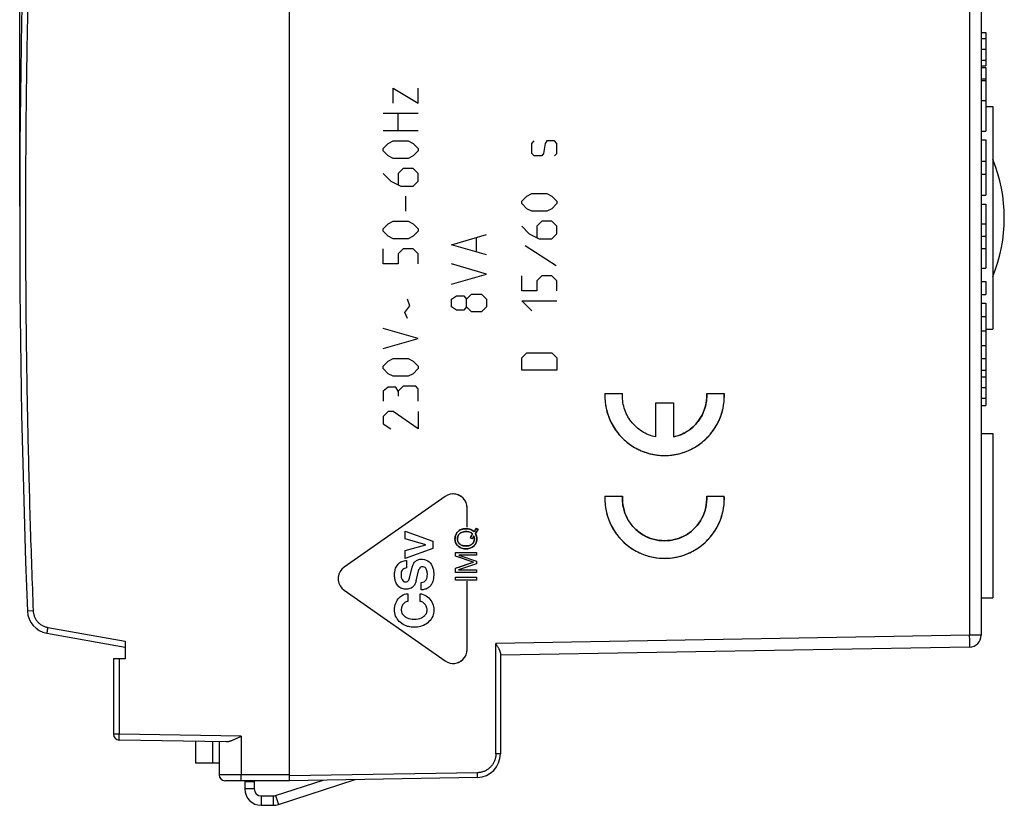
# Model space of a CAD drawing. Extents: x -72.1 to 24, y -25.1 to 46.8.
# Drawn here: x -72.1 to -30.1, y -25.1 to 8.5 of the extents above; entities that cross this region are included whole.
import ezdxf

# ---------------------------------------------------------------- set-up
doc = ezdxf.new("R2010")
doc.units = 0
doc.header["$LTSCALE"] = 16.335
doc.layers.get('0').update_dxf_attribs({"linetype": 'CONTINUOUS'})
doc.styles.get("Standard").update_dxf_attribs({"font": 'txt', "width": 0.8})
doc.dimstyles.new('DIMSTYLE_1', dxfattribs={"dimtxt": 3, "dimasz": 3, "dimexe": 0.18, "dimexo": 0.0625, "dimgap": 0.09, "dimtad": 1, "dimtxsty": 'STANDARD', "dimcen": 0.09, "dimazin": 3, "dimtfac": 1, "dimtofl": 0, "dimtmove": 0, "dimatfit": 3, "dimtolj": 1})

# ---------------------------------------------------------------- blocks, each defined once
blk = doc.blocks.new('*D1')
at = {"color": 7, "linetype": 'CONTINUOUS'}
for p, q in [((-72.107, 0.5), (-72.107, 44.55)), ((-30.607, 16.7), (-30.607, 44.55)), ((-72.107, 43.05), (-51.357, 43.05)), ((-30.607, 43.05), (-51.357, 43.05))]:
    blk.add_line(p, q, dxfattribs=at)
for points in [[(-69.107, 44), (-72.107, 43.05), (-69.107, 42.1)], [(-33.607, 42.1), (-30.607, 43.05), (-33.607, 44)]]:
    blk.add_solid(points, dxfattribs=at)
at = {"color": 7, "linetype": 'CONTINUOUS', "width": 0.660714}
blk.add_text('41,5', height=3, dxfattribs=at).set_placement((-54.058, 43.8))

msp = doc.modelspace()

# ---------------------------------------------------------------- linework, layer by layer
at = {"color": 7, "linetype": 'CONTINUOUS'}
for p, q in [((-60.607, -24), (-60.607, 24)), ((-31.107, 17.801), (-31.107, -17.801)), ((-31.107, 7.905), (-30.907, 7.905)), ((-31.107, 7.651), (-30.907, 7.651)), ((-30.907, 7.905), (-30.907, 6.481)), ((-31.107, 7.192), (-30.907, 7.192)), ((-31.107, 6.733), (-30.907, 6.733)), ((-31.107, 6.481), (-30.907, 6.481)), ((-31.107, 6.407), (-30.907, 6.407)), ((-30.907, 6.407), (-30.907, 3.695)), ((-31.107, 5.936), (-30.907, 5.936)), ((-31.107, 5.865), (-30.907, 5.865)), ((-31.107, 5.007), (-30.907, 5.007)), ((-30.907, 4.75), (-30.607, 4.75)), ((-30.607, 4.75), (-30.607, -4.75)), ((-31.107, 3.695), (-30.907, 3.695)), ((-31.107, 3.322), (-30.907, 3.322)), ((-30.907, 3.322), (-30.907, 0.964)), ((-31.107, 2.423), (-30.907, 2.423)), ((-31.107, 1.863), (-30.907, 1.863)), ((-31.107, 0.964), (-30.907, 0.964)), ((-31.107, 0.59), (-30.907, 0.59)), ((-30.907, 0.59), (-30.907, -2.149)), ((-31.107, -0.256), (-30.907, -0.256)), ((-31.107, -0.779), (-30.907, -0.779)), ((-31.107, -1.302), (-30.907, -1.302)), ((-31.107, -2.149), (-30.907, -2.149)), ((-31.107, -2.709), (-30.907, -2.709)), ((-30.907, -2.709), (-30.907, -3.269)), ((-31.107, -3.269), (-30.907, -3.269)), ((-31.107, -3.642), (-30.907, -3.642)), ((-30.907, -3.642), (-30.907, -8)), ((-31.107, -4.202), (-30.907, -4.202)), ((-31.107, -4.821), (-30.907, -4.821)), ((-30.907, -4.75), (-30.607, -4.75)), ((-31.107, -5.44), (-30.907, -5.44)), ((-31.107, -6), (-30.907, -6)), ((-31.107, -6.5), (-30.907, -6.5)), ((-31.107, -6.774), (-30.907, -6.774)), ((-31.107, -7.231), (-30.907, -7.231)), ((-31.107, -7.69), (-30.907, -7.69)), ((-31.107, -8), (-30.907, -8)), ((-31.107, -9.2), (-30.607, -9.2)), ((-30.607, -9.2), (-30.607, -16.2)), ((-31.107, -16.2), (-30.607, -16.2)), ((-70.95, -17.71), (-67.607, -18.3)), ((-67.607, -18.047), (-67.607, -18.8)), ((-31.598, -18.301), (-51.607, -18.65)), ((-67.607, -18.8), (-68.107, -18.8)), ((-68.107, -18.8), (-68.107, -22.017)), ((-51.607, -18.547), (-51.607, -22.86)), ((-63.303, -22.346), (-67.861, -22.267)), ((-64.607, -22.324), (-64.607, -23.25)), ((-63.607, -22.341), (-63.607, -23.75)), ((-63.607, -23.25), (-64.607, -23.25)), ((-52.589, -23.86), (-60.607, -24)), ((-60.607, -24), (-63.357, -24)), ((-62.507, -24), (-62.507, -24.35)), ((-62.107, -24.05), (-62.507, -24.05)), ((-62.107, -24), (-62.107, -24.35)), ((-61.2, -24.635), (-59.167, -23.975)), ((-61.076, -25.016), (-57.799, -23.951)), ((-61.807, -24.65), (-61.293, -24.65)), ((-61.807, -25.05), (-61.293, -25.05))]:
    msp.add_line(p, q, dxfattribs=at)
at = {"color": 9, "linetype": 'CONTINUOUS'}
for p, q in [((-31.598, 17.801), (-31.598, -17.801)), ((-56.179, 4.893), (-56.179, 5.536)), ((-56.179, 5.536), (-55.108, 4.893)), ((-55.108, 4.893), (-55.108, 5.536)), ((-56.607, 4.464), (-55.108, 4.464)), ((-55.965, 3.714), (-55.965, 4.464)), ((-55.108, 3.714), (-56.607, 3.714)), ((-56.607, 2.964), (-56.393, 3.179)), ((-56.607, 2.857), (-56.607, 2.964)), ((-56.393, 3.179), (-56.179, 3.286)), ((-56.179, 3.286), (-55.536, 3.286)), ((-55.536, 3.286), (-55.322, 3.179)), ((-55.322, 3.179), (-55.108, 2.964)), ((-55.108, 2.964), (-55.108, 2.857)), ((-50.271, 3.179), (-50.163, 3.286)), ((-50.271, 2.75), (-50.271, 3.179)), ((-49.699, 3.179), (-49.771, 2.75)), ((-49.628, 3.286), (-49.699, 3.179)), ((-49.306, 3.286), (-49.628, 3.286)), ((-49.199, 3.179), (-49.306, 3.286)), ((-49.199, 2.75), (-49.199, 3.179)), ((-56.393, 2.643), (-56.607, 2.857)), ((-56.179, 2.536), (-56.393, 2.643)), ((-55.536, 2.536), (-56.179, 2.536)), ((-55.322, 2.643), (-55.536, 2.536)), ((-55.108, 2.857), (-55.322, 2.643)), ((-50.163, 2.643), (-50.271, 2.75)), ((-49.842, 2.643), (-50.163, 2.643)), ((-49.771, 2.75), (-49.842, 2.643)), ((-49.306, 2.643), (-49.199, 2.75)), ((-55.75, 2.107), (-55.965, 1.893)), ((-55.322, 2.107), (-55.75, 2.107)), ((-55.108, 1.893), (-55.322, 2.107)), ((-56.607, 1.893), (-56.286, 1.571)), ((-55.965, 1.893), (-55.965, 1.429)), ((-55.108, 1.571), (-55.108, 1.893)), ((-56.286, 1.571), (-55.857, 1.357)), ((-55.857, 1.357), (-55.322, 1.357)), ((-55.322, 1.357), (-55.108, 1.571)), ((-55.643, 0.286), (-55.643, 0.929)), ((-50.699, 0.714), (-50.485, 0.929)), ((-50.485, 0.929), (-50.271, 1.036)), ((-50.271, 1.036), (-49.628, 1.036)), ((-49.628, 1.036), (-49.414, 0.929)), ((-49.414, 0.929), (-49.199, 0.714)), ((-50.699, 0.607), (-50.699, 0.714)), ((-50.485, 0.393), (-50.699, 0.607)), ((-49.199, 0.607), (-49.414, 0.393)), ((-49.199, 0.714), (-49.199, 0.607)), ((-50.271, 0.286), (-50.485, 0.393)), ((-49.628, 0.286), (-50.271, 0.286)), ((-49.414, 0.393), (-49.628, 0.286)), ((-56.607, -0.464), (-56.393, -0.25)), ((-56.393, -0.25), (-56.179, -0.143)), ((-56.179, -0.143), (-55.536, -0.143)), ((-55.536, -0.143), (-55.322, -0.25)), ((-55.322, -0.25), (-55.108, -0.464)), ((-50.699, -0.357), (-50.378, -0.679)), ((-49.842, -0.143), (-50.056, -0.357)), ((-50.056, -0.357), (-50.056, -0.821)), ((-49.414, -0.143), (-49.842, -0.143)), ((-49.199, -0.357), (-49.414, -0.143)), ((-49.199, -0.679), (-49.199, -0.357)), ((-56.607, -0.571), (-56.607, -0.464)), ((-56.393, -0.786), (-56.607, -0.571)), ((-56.179, -0.893), (-56.393, -0.786)), ((-55.322, -0.786), (-55.536, -0.893)), ((-55.108, -0.571), (-55.322, -0.786)), ((-55.108, -0.464), (-55.108, -0.571)), ((-53.699, -1.143), (-52.199, -0.714)), ((-50.378, -0.679), (-49.949, -0.893)), ((-49.414, -0.893), (-49.199, -0.679)), ((-55.536, -0.893), (-56.179, -0.893)), ((-52.199, -1.571), (-53.699, -1.143)), ((-52.627, -1.429), (-52.627, -0.857)), ((-50.556, -1.179), (-49.235, -2.036)), ((-49.949, -0.893), (-49.414, -0.893)), ((-56.607, -1.964), (-56.607, -1.321)), ((-55.75, -1.321), (-55.965, -1.536)), ((-55.965, -1.536), (-55.965, -1.964)), ((-55.322, -1.321), (-55.75, -1.321)), ((-55.108, -1.536), (-55.322, -1.321)), ((-55.108, -1.964), (-55.108, -1.536)), ((-55.965, -1.964), (-56.607, -1.964)), ((-52.199, -2.393), (-53.699, -1.964)), ((-53.699, -2.821), (-52.199, -2.393)), ((-50.699, -3.107), (-50.699, -2.464)), ((-49.842, -2.464), (-50.056, -2.679)), ((-49.414, -2.464), (-49.842, -2.464)), ((-49.199, -2.679), (-49.414, -2.464)), ((-50.056, -2.679), (-50.056, -3.107)), ((-49.199, -3.107), (-49.199, -2.679)), ((-53.699, -3.464), (-53.484, -3.321)), ((-53.484, -3.321), (-53.163, -3.321)), ((-53.163, -3.321), (-53.056, -3.464)), ((-53.056, -3.464), (-52.842, -3.25)), ((-52.842, -3.25), (-52.413, -3.25)), ((-52.413, -3.25), (-52.199, -3.464)), ((-50.056, -3.107), (-50.699, -3.107)), ((-55.679, -4.036), (-55.465, -3.75)), ((-55.465, -3.75), (-55.572, -3.464)), ((-53.699, -3.786), (-53.699, -3.464)), ((-53.056, -3.786), (-53.056, -3.464)), ((-52.199, -3.464), (-52.199, -3.786)), ((-50.699, -3.536), (-49.199, -3.536)), ((-50.271, -3.964), (-50.699, -3.536)), ((-55.572, -4.286), (-55.679, -4.036)), ((-53.484, -3.929), (-53.699, -3.786)), ((-53.163, -3.929), (-53.484, -3.929)), ((-53.056, -3.786), (-53.163, -3.929)), ((-52.842, -4), (-53.056, -3.786)), ((-52.413, -4), (-52.842, -4)), ((-52.199, -3.786), (-52.413, -4)), ((-55.108, -5.143), (-56.607, -4.714)), ((-56.607, -5.571), (-55.108, -5.143)), ((-50.699, -5.964), (-50.485, -5.75)), ((-50.485, -5.75), (-49.414, -5.75)), ((-49.414, -5.75), (-49.199, -5.964)), ((-56.607, -6.321), (-56.393, -6.107)), ((-56.393, -6.107), (-56.179, -6)), ((-56.179, -6), (-55.536, -6)), ((-55.536, -6), (-55.322, -6.107)), ((-55.322, -6.107), (-55.108, -6.321)), ((-50.699, -6.5), (-50.699, -5.964)), ((-49.199, -5.964), (-49.199, -6.5)), ((-56.607, -6.429), (-56.607, -6.321)), ((-56.393, -6.643), (-56.607, -6.429)), ((-56.179, -6.75), (-56.393, -6.643)), ((-55.322, -6.643), (-55.536, -6.75)), ((-55.108, -6.429), (-55.322, -6.643)), ((-55.108, -6.321), (-55.108, -6.429)), ((-49.199, -6.5), (-50.699, -6.5)), ((-55.536, -6.75), (-56.179, -6.75)), ((-56.393, -7.214), (-56.607, -7.393)), ((-56.607, -7.393), (-56.607, -7.821)), ((-56.072, -7.214), (-56.393, -7.214)), ((-55.965, -7.393), (-56.072, -7.214)), ((-55.75, -7.179), (-55.965, -7.393)), ((-55.965, -7.393), (-55.965, -7.607)), ((-55.215, -7.179), (-55.75, -7.179)), ((-55.108, -7.286), (-55.215, -7.179)), ((-55.108, -7.821), (-55.108, -7.286)), ((-47.154, -7.482), (-46.403, -7.482)), ((-42.81, -7.482), (-42.059, -7.482)), ((-44.982, -7.882), (-44.232, -7.882)), ((-44.982, -9.343), (-44.982, -7.882)), ((-44.232, -7.882), (-44.232, -9.343)), ((-56.393, -8.25), (-56.607, -8.464)), ((-56.179, -8.25), (-56.393, -8.25)), ((-55.108, -9), (-56.179, -8.25)), ((-55.108, -8.25), (-55.108, -9)), ((-56.607, -8.464), (-56.607, -8.786)), ((-56.607, -8.786), (-56.286, -9)), ((-53.967, -11.881), (-58.267, -14.895)), ((-53.623, -11.772), (-53.669, -11.775)), ((-53.562, -11.775), (-53.623, -11.772)), ((-53.504, -11.784), (-53.562, -11.775)), ((-53.445, -11.8), (-53.504, -11.784)), ((-53.39, -11.818), (-53.445, -11.8)), ((-53.338, -11.846), (-53.39, -11.818)), ((-53.289, -11.876), (-53.338, -11.846)), ((-53.24, -11.91), (-53.289, -11.876)), ((-53.2, -11.95), (-53.24, -11.91)), ((-53.16, -11.993), (-53.2, -11.95)), ((-53.127, -12.039), (-53.16, -11.993)), ((-53.096, -12.088), (-53.127, -12.039)), ((-53.068, -12.14), (-53.096, -12.088)), ((-53.05, -12.195), (-53.068, -12.14)), ((-47.154, -11.868), (-46.403, -11.868)), ((-42.81, -11.868), (-42.059, -11.868)), ((-53.035, -12.253), (-53.05, -12.195)), ((-53.026, -12.315), (-53.035, -12.253)), ((-53.022, -12.376), (-53.026, -12.315)), ((-53.022, -13.182), (-53.022, -12.372)), ((-55.664, -13.354), (-54.49, -13.78)), ((-55.664, -13.685), (-55.664, -13.354)), ((-52.642, -13.236), (-52.559, -13.272)), ((-54.789, -13.936), (-55.664, -13.685)), ((-54.49, -13.78), (-54.49, -14.105)), ((-52.791, -13.68), (-52.877, -13.651)), ((-55.664, -14.181), (-54.789, -13.936)), ((-54.49, -14.105), (-55.664, -14.528)), ((-55.664, -14.528), (-55.664, -14.181)), ((-53.529, -14.262), (-52.629, -14.262)), ((-53.529, -14.421), (-53.529, -14.262)), ((-53.528, -14.421), (-53.528, -14.262)), ((-52.629, -14.262), (-52.629, -14.376)), ((-55.605, -14.607), (-55.605, -14.926)), ((-52.763, -14.686), (-53.528, -14.421)), ((-53.528, -14.942), (-52.763, -14.686)), ((-52.629, -14.376), (-53.382, -14.376)), ((-53.382, -14.376), (-52.629, -14.639)), ((-52.629, -14.639), (-52.629, -14.746)), ((-55.488, -15.359), (-55.373, -14.893)), ((-55.201, -15.475), (-55.082, -14.997)), ((-53.529, -15.12), (-53.529, -14.942)), ((-53.528, -15.12), (-53.528, -14.942)), ((-52.629, -14.746), (-53.396, -15.006)), ((-53.396, -15.006), (-52.629, -15.006)), ((-52.629, -15.006), (-52.629, -15.12)), ((-52.629, -15.12), (-53.529, -15.12)), ((-53.529, -15.328), (-52.629, -15.328)), ((-53.529, -15.447), (-53.529, -15.328)), ((-52.629, -15.447), (-53.529, -15.447)), ((-53.528, -15.447), (-53.528, -15.328)), ((-53.022, -18.4), (-53.022, -15.496)), ((-52.629, -15.328), (-52.629, -15.447)), ((-58.267, -15.877), (-53.967, -18.891)), ((-54.981, -15.858), (-54.981, -15.542)), ((-55.556, -16.03), (-55.556, -16.361)), ((-55.036, -16.361), (-55.036, -16.03)), ((-71.531, -16.755), (-71.776, -16.765)), ((-70.911, -17.464), (-67.607, -18.047)), ((-31.598, -17.801), (-51.803, -18.154)), ((-31.107, -17.801), (-31.598, -17.801)), ((-53.035, -18.516), (-53.026, -18.457)), ((-53.026, -18.457), (-53.022, -18.396)), ((-51.803, -22.86), (-51.803, -18.154)), ((-67.861, -18.8), (-67.861, -22.017)), ((-53.289, -18.896), (-53.24, -18.862)), ((-53.24, -18.862), (-53.2, -18.822)), ((-53.2, -18.822), (-53.16, -18.779)), ((-53.16, -18.779), (-53.127, -18.733)), ((-53.127, -18.733), (-53.096, -18.684)), ((-53.096, -18.684), (-53.068, -18.629)), ((-53.068, -18.629), (-53.05, -18.574)), ((-53.05, -18.574), (-53.035, -18.516)), ((-53.669, -18.997), (-53.623, -19)), ((-53.623, -19), (-53.562, -18.997)), ((-53.562, -18.997), (-53.504, -18.988)), ((-53.504, -18.988), (-53.445, -18.972)), ((-53.445, -18.972), (-53.39, -18.951)), ((-53.39, -18.951), (-53.338, -18.926)), ((-53.338, -18.926), (-53.289, -18.896)), ((-67.861, -22.017), (-68.107, -22.017)), ((-62.659, -22.108), (-67.861, -22.017)), ((-62.659, -22.108), (-62.659, -23.75)), ((-63.883, -22.336), (-63.883, -23.25)), ((-51.607, -22.86), (-51.803, -22.86)), ((-60.607, -23.75), (-63.607, -23.75)), ((-52.589, -23.66), (-60.607, -23.8)), ((-62.107, -24.35), (-62.507, -24.35)), ((-61.807, -24.65), (-61.807, -25.05)), ((-61.293, -24.65), (-61.293, -25.05)), ((-61.2, -24.635), (-61.076, -25.016))]:
    msp.add_line(p, q, dxfattribs=at)
for points in [[(-53.022, -12.372), (-53.034, -12.256), (-53.068, -12.142), (-53.125, -12.037), (-53.201, -11.945), (-53.294, -11.87), (-53.398, -11.816), (-53.512, -11.782), (-53.631, -11.772), (-53.749, -11.786), (-53.862, -11.822), (-53.967, -11.881)], [(-58.267, -14.895), (-58.363, -14.979), (-58.439, -15.081), (-58.492, -15.197), (-58.519, -15.321), (-58.519, -15.449), (-58.492, -15.574), (-58.44, -15.69), (-58.364, -15.792), (-58.267, -15.877)], [(-53.967, -18.891), (-53.865, -18.949), (-53.751, -18.986), (-53.633, -19), (-53.514, -18.99), (-53.4, -18.957), (-53.296, -18.903), (-53.203, -18.829), (-53.126, -18.737), (-53.069, -18.633), (-53.034, -18.519), (-53.022, -18.4)]]:
    msp.add_lwpolyline(points, dxfattribs=at)
at = {"color": 7, "linetype": 'CONTINUOUS'}
for centre, radius, start, end in [((352.893, 0), 425, 177.73925, 182.26075), ((-36.732, 0), 6.613, 337.8595, 22.1406), ((-70.777, -16.726), 1, 182.2607, 260), ((-31.607, -17.801), 0.5, 271, 360), ((-67.857, -22.017), 0.25, 180, 269), ((-52.607, -22.86), 1, 271, 360), ((-63.357, -23.75), 0.25, 180, 270), ((-61.807, -24.35), 0.7, 180, 270), ((-61.807, -24.35), 0.3, 180, 270), ((-61.293, -24.35), 0.3, 270, 288), ((-61.293, -24.35), 0.7, 270, 288)]:
    msp.add_arc(centre, radius, start, end, dxfattribs=at)
at = {"color": 9, "linetype": 'CONTINUOUS'}
for centre, radius, start, end in [((-44.607, -7.582), 2.55, 177.7525, 2.2475), ((-44.607, -7.582), 1.8, 282.0247, 3.1848), ((-44.607, -11.968), 2.55, 177.7525, 2.2475), ((-44.607, -11.968), 1.8, 176.8153, 3.1847)]:
    msp.add_arc(centre, radius, start, end, dxfattribs=at)
for points, knots in [([(-71.531, 16.755), (-71.579, 15.515), (-71.667, 13.033), (-71.764, 9.31), (-71.83, 5.586), (-71.862, 1.862), (-71.862, -1.862), (-71.83, -5.586), (-71.764, -9.31), (-71.667, -13.033), (-71.579, -15.515), (-71.531, -16.755)], [0, 0, 0, 0, 0.111111, 0.222222, 0.333333, 0.444444, 0.555556, 0.666667, 0.777778, 0.888889, 1, 1, 1, 1]), ([(-47.154, -7.482, 12.165), (-47.162, -7.692, 12.165), (-47.126, -8.116, 12.165), (-46.919, -8.717, 12.161), (-46.57, -9.25, 12.155), (-46.102, -9.68, 12.147), (-45.542, -9.983, 12.137), (-44.925, -10.139, 12.126), (-44.289, -10.139, 12.115), (-43.672, -9.983, 12.104), (-43.112, -9.68, 12.095), (-42.643, -9.25, 12.086), (-42.295, -8.717, 12.08), (-42.099, -8.149, 12.077), (-42.058, -7.763, 12.076), (-42.058, -7.587, 12.076)], [0, 0, 0, 0, 0.077922, 0.155844, 0.233766, 0.311688, 0.38961, 0.467532, 0.545455, 0.623377, 0.701299, 0.779221, 0.857143, 0.935065, 1, 1, 1, 1]), ([(-47.154, -11.868, 12.165), (-47.162, -12.077, 12.165), (-47.126, -12.501, 12.165), (-46.919, -13.102, 12.161), (-46.57, -13.635, 12.155), (-46.102, -14.065, 12.147), (-45.542, -14.368, 12.137), (-44.925, -14.524, 12.126), (-44.289, -14.524, 12.115), (-43.672, -14.368, 12.104), (-43.112, -14.065, 12.095), (-42.643, -13.635, 12.086), (-42.295, -13.102, 12.08), (-42.099, -12.534, 12.077), (-42.058, -12.148, 12.076), (-42.058, -11.973, 12.076)], [0, 0, 0, 0, 0.077922, 0.155844, 0.233766, 0.311688, 0.38961, 0.467532, 0.545455, 0.623377, 0.701299, 0.779221, 0.857143, 0.935065, 1, 1, 1, 1]), ([(-42.81, -11.868, 12.089), (-42.801, -12.029, 12.089), (-42.827, -12.357, 12.09), (-42.997, -12.819, 12.093), (-43.283, -13.22, 12.098), (-43.667, -13.528, 12.104), (-44.119, -13.723, 12.112), (-44.607, -13.79, 12.121), (-45.094, -13.723, 12.129), (-45.547, -13.528, 12.137), (-45.93, -13.22, 12.144), (-46.217, -12.819, 12.149), (-46.37, -12.401, 12.151), (-46.403, -12.123, 12.152), (-46.406, -12.007, 12.152)], [0, 0, 0, 0, 0.085366, 0.170732, 0.256098, 0.341463, 0.426829, 0.512195, 0.597561, 0.682927, 0.768293, 0.853659, 0.939024, 1, 1, 1, 1]), ([(-52.725, -13.39, 12.262), (-52.765, -13.349, 12.263), (-52.862, -13.282, 12.265), (-53.031, -13.248, 12.268), (-53.203, -13.257, 12.271), (-53.366, -13.319, 12.274), (-53.491, -13.444, 12.276), (-53.549, -13.611, 12.277), (-53.544, -13.786, 12.277), (-53.49, -13.912, 12.276), (-53.44, -13.97, 12.275), (-53.426, -13.984, 12.275)], [0, 0, 0, 0, 0.119881, 0.239259, 0.35883, 0.478402, 0.598878, 0.718857, 0.840118, 0.959804, 1, 1, 1, 1]), ([(-53.496, -13.89, 12.26), (-53.529, -13.828, 12.26), (-53.561, -13.676, 12.26), (-53.507, -13.449, 12.26), (-53.355, -13.312, 12.26), (-53.204, -13.262, 12.26), (-53.086, -13.251, 12.26), (-52.976, -13.259, 12.26), (-52.85, -13.291, 12.26), (-52.768, -13.345, 12.26), (-52.725, -13.39, 12.26)], [0, 0, 0, 0, 0.162735, 0.340588, 0.512986, 0.604805, 0.702513, 0.783512, 0.858262, 1, 1, 1, 1]), ([(-53.418, -13.804, 12.275), (-53.427, -13.78, 12.275), (-53.445, -13.713, 12.275), (-53.44, -13.601, 12.275), (-53.379, -13.484, 12.274), (-53.273, -13.406, 12.272), (-53.147, -13.376, 12.27), (-53.019, -13.375, 12.268), (-52.893, -13.401, 12.265), (-52.82, -13.45, 12.264), (-52.791, -13.482, 12.264)], [0, 0, 0, 0, 0.078857, 0.210261, 0.341368, 0.473897, 0.605219, 0.736785, 0.868163, 1, 1, 1, 1]), ([(-52.791, -13.482, 12.26), (-52.824, -13.446, 12.26), (-52.89, -13.405, 12.26), (-52.992, -13.381, 12.26), (-53.083, -13.375, 12.26), (-53.178, -13.382, 12.26), (-53.295, -13.417, 12.26), (-53.388, -13.494, 12.26), (-53.434, -13.598, 12.26), (-53.446, -13.695, 12.26), (-53.428, -13.802, 12.26), (-53.384, -13.868, 12.26), (-53.359, -13.893, 12.26)], [0, 0, 0, 0, 0.133266, 0.208033, 0.291949, 0.387484, 0.47376, 0.628898, 0.706087, 0.785405, 0.900547, 1, 1, 1, 1]), ([(-52.669, -13.465, 12.26), (-52.651, -13.498, 12.26), (-52.622, -13.57, 12.26), (-52.605, -13.723, 12.26), (-52.651, -13.918, 12.26), (-52.835, -14.083, 12.26), (-53.079, -14.129, 12.26), (-53.323, -14.083, 12.26), (-53.453, -13.967, 12.26), (-53.493, -13.896, 12.26), (-53.496, -13.89, 12.26)], [0, 0, 0, 0, 0.079491, 0.161308, 0.322302, 0.48078, 0.653942, 0.828429, 0.987554, 1, 1, 1, 1]), ([(-53.426, -13.984, 12.275), (-53.399, -14.011, 12.274), (-53.321, -14.068, 12.273), (-53.173, -14.115, 12.27), (-52.999, -14.117, 12.267), (-52.831, -14.07, 12.264), (-52.693, -13.959, 12.262), (-52.592, -13.751, 12.26), (-52.615, -13.563, 12.261), (-52.669, -13.465, 12.261)], [0, 0, 0, 0, 0.087649, 0.218441, 0.350362, 0.481152, 0.612522, 0.743431, 1, 1, 1, 1]), ([(-52.739, -13.562, 12.263), (-52.723, -13.601, 12.262), (-52.707, -13.687, 12.262), (-52.732, -13.816, 12.263), (-52.813, -13.92, 12.264), (-52.93, -13.979, 12.266), (-53.057, -13.994, 12.268), (-53.185, -13.987, 12.27), (-53.308, -13.946, 12.273), (-53.384, -13.873, 12.274), (-53.411, -13.819, 12.274), (-53.418, -13.804, 12.275)], [0, 0, 0, 0, 0.11911, 0.238177, 0.357236, 0.476419, 0.595321, 0.714336, 0.833399, 0.952409, 1, 1, 1, 1]), ([(-53.359, -13.893, 12.26), (-53.356, -13.897, 12.26), (-53.322, -13.931, 12.26), (-53.255, -13.967, 12.26), (-53.16, -13.987, 12.26), (-53.079, -13.992, 12.26), (-52.998, -13.987, 12.26), (-52.904, -13.967, 12.26), (-52.805, -13.913, 12.26), (-52.73, -13.807, 12.26), (-52.708, -13.683, 12.26), (-52.723, -13.6, 12.26), (-52.739, -13.562, 12.26)], [0, 0, 0, 0, 0.013887, 0.15023, 0.228617, 0.316977, 0.403006, 0.480128, 0.616735, 0.742762, 0.872711, 1, 1, 1, 1]), ([(-56.117, -15.141, 12.322), (-56.108, -15.108, 12.321), (-56.104, -15.04, 12.321), (-56.078, -14.94, 12.321), (-56.032, -14.848, 12.32), (-55.971, -14.766, 12.319), (-55.895, -14.697, 12.318), (-55.805, -14.647, 12.316), (-55.708, -14.616, 12.314), (-55.639, -14.604, 12.313), (-55.605, -14.607, 12.313)], [0, 0, 0, 0, 0.125014, 0.250027, 0.375029, 0.500031, 0.625029, 0.750022, 0.875011, 1, 1, 1, 1]), ([(-55.373, -14.893, 12.309), (-55.356, -14.844, 12.308), (-55.325, -14.747, 12.308), (-55.225, -14.624, 12.306), (-55.081, -14.559, 12.304), (-54.874, -14.542, 12.3), (-54.616, -14.643, 12.295), (-54.462, -14.928, 12.293), (-54.443, -15.225, 12.292), (-54.465, -15.423, 12.293), (-54.495, -15.511, 12.293)], [0, 0, 0, 0, 0.084291, 0.168534, 0.253185, 0.339861, 0.508426, 0.676865, 0.845462, 1, 1, 1, 1]), ([(-52.758, -14.686, 12.26), (-52.768, -14.683, 12.26), (-52.816, -14.668, 12.26), (-52.864, -14.651, 12.26), (-52.903, -14.638, 12.26)], [0, 0, 0, 0, 0.189418, 1, 1, 1, 1]), ([(-52.892, -14.729, 12.26), (-52.878, -14.724, 12.26), (-52.833, -14.71, 12.26), (-52.789, -14.695, 12.26), (-52.758, -14.686, 12.26)], [0, 0, 0, 0, 0.313688, 1, 1, 1, 1]), ([(-55.605, -14.926, 12.313), (-55.664, -14.929, 12.314), (-55.783, -14.976, 12.316), (-55.837, -15.095, 12.317), (-55.838, -15.153, 12.317)], [0, 0, 0, 0, 0.499742, 1, 1, 1, 1]), ([(-54.723, -15.208, 12.297), (-54.719, -15.155, 12.297), (-54.732, -15.073, 12.297), (-54.763, -14.969, 12.298), (-54.815, -14.903, 12.299), (-54.893, -14.872, 12.3), (-54.977, -14.873, 12.302), (-55.049, -14.921, 12.303), (-55.068, -14.973, 12.303), (-55.082, -14.997, 12.304)], [0, 0, 0, 0, 0.249471, 0.37459, 0.499663, 0.624753, 0.749855, 0.874871, 1, 1, 1, 1]), ([(-55.201, -15.475, 12.306), (-55.224, -15.536, 12.306), (-55.257, -15.666, 12.307), (-55.411, -15.808, 12.309), (-55.611, -15.845, 12.313), (-55.809, -15.818, 12.316), (-55.982, -15.708, 12.319), (-56.082, -15.532, 12.321), (-56.124, -15.338, 12.322), (-56.12, -15.206, 12.322), (-56.117, -15.141, 12.322)], [0, 0, 0, 0, 0.124856, 0.249807, 0.374854, 0.499895, 0.624857, 0.749916, 0.874961, 1, 1, 1, 1]), ([(-55.746, -15.503, 12.315), (-55.698, -15.532, 12.314), (-55.589, -15.538, 12.312), (-55.508, -15.446, 12.311), (-55.494, -15.388, 12.311), (-55.489, -15.359, 12.311)], [0, 0, 0, 0, 0.492364, 0.7461, 1, 1, 1, 1]), ([(-54.981, -15.542, 12.302), (-54.941, -15.536, 12.301), (-54.86, -15.529, 12.3), (-54.77, -15.44, 12.298), (-54.728, -15.327, 12.297), (-54.721, -15.248, 12.297), (-54.723, -15.208, 12.297)], [0, 0, 0, 0, 0.250022, 0.49996, 0.749973, 1, 1, 1, 1]), ([(-54.495, -15.511, 12.293), (-54.498, -15.519, 12.293), (-54.519, -15.575, 12.294), (-54.574, -15.674, 12.295), (-54.685, -15.783, 12.297), (-54.827, -15.845, 12.299), (-54.93, -15.863, 12.301), (-54.981, -15.858, 12.302)], [0, 0, 0, 0, 0.039819, 0.282268, 0.52218, 0.761159, 1, 1, 1, 1]), ([(-55.368, -17.453, 12.309), (-55.435, -17.448, 12.31), (-55.592, -17.421, 12.312), (-55.825, -17.315, 12.317), (-56.023, -17.112, 12.32), (-56.136, -16.849, 12.322), (-56.127, -16.564, 12.322), (-56.023, -16.302, 12.32), (-55.834, -16.09, 12.317), (-55.648, -16.029, 12.313), (-55.556, -16.03, 12.312)], [0, 0, 0, 0, 0.093381, 0.22234, 0.352785, 0.48273, 0.612665, 0.74348, 0.871654, 1, 1, 1, 1]), ([(-55.556, -16.361, 12.312), (-55.608, -16.357, 12.313), (-55.712, -16.409, 12.315), (-55.804, -16.538, 12.316), (-55.846, -16.691, 12.317), (-55.821, -16.852, 12.316), (-55.72, -16.979, 12.315), (-55.546, -17.085, 12.312), (-55.396, -17.111, 12.309), (-55.298, -17.112, 12.307)], [0, 0, 0, 0, 0.126998, 0.254219, 0.381245, 0.508165, 0.635347, 0.7655, 1, 1, 1, 1]), ([(-55.036, -16.03, 12.303), (-54.853, -16.039, 12.3), (-54.505, -16.281, 12.293), (-54.373, -16.868, 12.291), (-54.667, -17.287, 12.296), (-55.008, -17.435, 12.302), (-55.221, -17.46, 12.306), (-55.341, -17.455, 12.308), (-55.368, -17.453, 12.309)], [0, 0, 0, 0, 0.240691, 0.481216, 0.72116, 0.842181, 0.964958, 1, 1, 1, 1]), ([(-55.298, -17.112, 12.307), (-55.29, -17.113, 12.307), (-55.177, -17.113, 12.305), (-55.009, -17.086, 12.302), (-54.831, -16.97, 12.299), (-54.736, -16.837, 12.298), (-54.722, -16.675, 12.297), (-54.779, -16.525, 12.298), (-54.878, -16.409, 12.3), (-54.976, -16.36, 12.302), (-55.024, -16.36, 12.303)], [0, 0, 0, 0, 0.01898, 0.265738, 0.392564, 0.516038, 0.639329, 0.762694, 0.88618, 1, 1, 1, 1]), ([(-71.531, -16.755), (-71.53, -16.775), (-71.527, -16.815), (-71.517, -16.874), (-71.503, -16.932), (-71.484, -16.989), (-71.461, -17.044), (-71.433, -17.098), (-71.402, -17.148), (-71.366, -17.197), (-71.326, -17.242), (-71.284, -17.283), (-71.238, -17.322), (-71.189, -17.356), (-71.137, -17.387), (-71.083, -17.413), (-71.027, -17.435), (-70.97, -17.452), (-70.931, -17.461), (-70.911, -17.464)], [0, 0, 0, 0, 0.058804, 0.117626, 0.176449, 0.235272, 0.294095, 0.35292, 0.411744, 0.470569, 0.529395, 0.588221, 0.647048, 0.705875, 0.764702, 0.82353, 0.882358, 0.941185, 1, 1, 1, 1]), ([(-70.911, -17.464), (-70.913, -17.474), (-70.916, -17.494), (-70.922, -17.523), (-70.926, -17.551), (-70.931, -17.578), (-70.935, -17.603), (-70.939, -17.626), (-70.942, -17.647), (-70.945, -17.666), (-70.947, -17.681), (-70.949, -17.693), (-70.95, -17.702), (-70.95, -17.707), (-70.951, -17.71), (-70.95, -17.71)], [0, 0, 0, 0, 0.120582, 0.239368, 0.354635, 0.464707, 0.567988, 0.662977, 0.748295, 0.822706, 0.885129, 0.934663, 0.970596, 0.99243, 1, 1, 1, 1]), ([(-31.598, -18.301), (-31.597, -18.301), (-31.597, -18.296), (-31.596, -18.29), (-31.596, -18.277), (-31.595, -18.261), (-31.595, -18.24), (-31.595, -18.215), (-31.594, -18.186), (-31.594, -18.153), (-31.594, -18.117), (-31.595, -18.078), (-31.595, -18.036), (-31.595, -17.991), (-31.596, -17.945), (-31.596, -17.898), (-31.597, -17.85), (-31.598, -17.817), (-31.598, -17.801)], [0, 0, 0, 0, 0.005107, 0.019597, 0.043484, 0.076564, 0.118525, 0.168967, 0.227407, 0.293284, 0.365964, 0.444748, 0.528878, 0.617545, 0.709896, 0.805041, 0.902065, 1, 1, 1, 1]), ([(-31.598, -18.301), (-31.597, -18.301), (-31.597, -18.296), (-31.596, -18.29), (-31.596, -18.277), (-31.595, -18.261), (-31.595, -18.24), (-31.595, -18.215), (-31.594, -18.186), (-31.594, -18.153), (-31.594, -18.117), (-31.595, -18.078), (-31.595, -18.036), (-31.595, -17.991), (-31.596, -17.945), (-31.596, -17.898), (-31.597, -17.85), (-31.598, -17.817), (-31.598, -17.801)], [0, 0, 0, 0, 0.005107, 0.019597, 0.043484, 0.076564, 0.118525, 0.168967, 0.227407, 0.293284, 0.365964, 0.444748, 0.528878, 0.617545, 0.709896, 0.805041, 0.902065, 1, 1, 1, 1]), ([(-67.861, -22.267), (-67.862, -22.267), (-67.861, -22.264), (-67.862, -22.26), (-67.862, -22.252), (-67.863, -22.241), (-67.863, -22.228), (-67.863, -22.212), (-67.863, -22.193), (-67.863, -22.172), (-67.863, -22.149), (-67.863, -22.125), (-67.862, -22.099), (-67.862, -22.072), (-67.862, -22.045), (-67.861, -22.026), (-67.861, -22.017)], [0, 0, 0, 0, 0.00658, 0.025451, 0.056532, 0.099457, 0.153693, 0.218564, 0.293257, 0.376833, 0.468243, 0.566339, 0.669888, 0.777589, 0.88809, 1, 1, 1, 1]), ([(-51.803, -22.86), (-51.803, -22.882), (-51.805, -22.926), (-51.813, -22.991), (-51.826, -23.055), (-51.845, -23.117), (-51.868, -23.179), (-51.897, -23.237), (-51.93, -23.294), (-51.968, -23.347), (-52.01, -23.398), (-52.055, -23.444), (-52.105, -23.487), (-52.158, -23.526), (-52.214, -23.56), (-52.272, -23.589), (-52.333, -23.614), (-52.395, -23.634), (-52.459, -23.648), (-52.524, -23.657), (-52.568, -23.66), (-52.589, -23.66)], [0, 0, 0, 0, 0.052616, 0.105245, 0.157875, 0.210505, 0.263136, 0.315767, 0.368399, 0.421031, 0.473664, 0.526297, 0.578931, 0.631565, 0.6842, 0.736835, 0.78947, 0.842106, 0.894742, 0.947377, 1, 1, 1, 1]), ([(-62.655, -24), (-62.656, -24), (-62.655, -23.996), (-62.656, -23.992), (-62.656, -23.982), (-62.657, -23.97), (-62.657, -23.955), (-62.658, -23.936), (-62.658, -23.915), (-62.659, -23.891), (-62.659, -23.866), (-62.659, -23.838), (-62.659, -23.81), (-62.659, -23.78), (-62.659, -23.76), (-62.659, -23.75)], [0, 0, 0, 0, 0.007584, 0.029437, 0.065399, 0.114968, 0.177431, 0.25188, 0.337233, 0.432246, 0.535535, 0.645594, 0.760819, 0.879532, 1, 1, 1, 1]), ([(-52.589, -23.86), (-52.589, -23.86), (-52.589, -23.856), (-52.588, -23.853), (-52.588, -23.844), (-52.588, -23.832), (-52.588, -23.818), (-52.588, -23.801), (-52.588, -23.781), (-52.588, -23.759), (-52.588, -23.736), (-52.588, -23.712), (-52.589, -23.686), (-52.589, -23.669), (-52.589, -23.66)], [0, 0, 0, 0, 0.008848, 0.034448, 0.076524, 0.134378, 0.20703, 0.293241, 0.39154, 0.500247, 0.617503, 0.741305, 0.869534, 1, 1, 1, 1]), ([(-52.589, -23.86), (-52.587, -23.86), (-52.589, -23.851), (-52.588, -23.844), (-52.588, -23.832), (-52.588, -23.818), (-52.588, -23.801), (-52.588, -23.781), (-52.588, -23.759), (-52.588, -23.736), (-52.588, -23.712), (-52.589, -23.686), (-52.589, -23.669), (-52.589, -23.66)], [0, 0, 0, 0, 0.034354, 0.076433, 0.134293, 0.206952, 0.293172, 0.391481, 0.500198, 0.617466, 0.741279, 0.869522, 1, 1, 1, 1])]:
    msp.add_open_spline(points, degree=3, knots=knots, dxfattribs=at)
for points in [[(-44.982, -9.343, 12.127), (-45.188, -9.299, 12.131), (-45.589, -9.136, 12.138), (-46.066, -8.699, 12.146), (-46.363, -8.124, 12.151), (-46.415, -7.693, 12.152), (-46.403, -7.482, 12.152)], [(-42.81, -7.482, 12.089), (-42.798, -7.693, 12.089), (-42.85, -8.124, 12.09), (-43.147, -8.699, 12.095), (-43.624, -9.136, 12.104), (-44.025, -9.299, 12.111), (-44.232, -9.343, 12.114)], [(-42.058, -7.587, 12.076), (-42.057, -7.552, 12.076), (-42.058, -7.517, 12.076), (-42.059, -7.482, 12.076)], [(-46.406, -12.007, 12.152), (-46.407, -11.96, 12.152), (-46.406, -11.914, 12.152), (-46.403, -11.868, 12.152)], [(-42.058, -11.973, 12.076), (-42.057, -11.938, 12.076), (-42.058, -11.903, 12.076), (-42.059, -11.868, 12.076)], [(-52.642, -13.236, 12.261), (-52.662, -13.291, 12.261), (-52.692, -13.342, 12.262), (-52.725, -13.39, 12.262)], [(-52.725, -13.39, 12.26), (-52.692, -13.342, 12.26), (-52.662, -13.291, 12.26), (-52.642, -13.236, 12.26)], [(-52.559, -13.272, 12.26), (-52.584, -13.341, 12.26), (-52.623, -13.407, 12.26), (-52.669, -13.465, 12.26)], [(-52.669, -13.465, 12.261), (-52.623, -13.407, 12.261), (-52.584, -13.341, 12.26), (-52.559, -13.272, 12.26)], [(-52.877, -13.651, 12.26), (-52.86, -13.59, 12.26), (-52.833, -13.53, 12.26), (-52.791, -13.482, 12.26)], [(-52.791, -13.482, 12.264), (-52.833, -13.53, 12.264), (-52.86, -13.59, 12.265), (-52.877, -13.651, 12.265)], [(-52.739, -13.562, 12.26), (-52.763, -13.598, 12.26), (-52.781, -13.638, 12.26), (-52.791, -13.68, 12.26)], [(-52.791, -13.68, 12.264), (-52.78, -13.638, 12.263), (-52.763, -13.598, 12.263), (-52.739, -13.562, 12.263)], [(-52.903, -14.638, 12.26), (-53.111, -14.566, 12.26), (-53.32, -14.493, 12.26), (-53.529, -14.421, 12.26)], [(-53.529, -14.942, 12.26), (-53.316, -14.871, 12.26), (-53.104, -14.8, 12.26), (-52.892, -14.729, 12.26)], [(-55.838, -15.153, 12.317), (-55.864, -15.271, 12.317), (-55.827, -15.413, 12.317), (-55.746, -15.503, 12.315)], [(-55.024, -16.36, 12.303), (-55.028, -16.36, 12.303), (-55.032, -16.36, 12.303), (-55.036, -16.361, 12.303)]]:
    msp.add_open_spline(points, degree=3, dxfattribs=at)
at = {"color": 7, "linetype": 'CONTINUOUS'}
for points, knots in [([(-51.607, -18.547), (-51.607, -18.541), (-51.608, -18.527), (-51.613, -18.504), (-51.621, -18.478), (-51.632, -18.449), (-51.647, -18.417), (-51.666, -18.38), (-51.688, -18.34), (-51.714, -18.296), (-51.742, -18.25), (-51.772, -18.202), (-51.793, -18.17), (-51.803, -18.154)], [0, 0, 0, 0, 0.043876, 0.095326, 0.155757, 0.22605, 0.306744, 0.398775, 0.502603, 0.617903, 0.741989, 0.870708, 1, 1, 1, 1]), ([(-51.607, -18.547), (-51.607, -18.541), (-51.608, -18.527), (-51.613, -18.504), (-51.621, -18.478), (-51.632, -18.449), (-51.647, -18.417), (-51.666, -18.38), (-51.688, -18.34), (-51.714, -18.296), (-51.742, -18.25), (-51.772, -18.202), (-51.793, -18.17), (-51.803, -18.154)], [0, 0, 0, 0, 0.043876, 0.095326, 0.155757, 0.22605, 0.306744, 0.398775, 0.502603, 0.617903, 0.741989, 0.870708, 1, 1, 1, 1]), ([(-62.659, -22.108), (-62.676, -22.116), (-62.711, -22.133), (-62.763, -22.158), (-62.814, -22.183), (-62.866, -22.208), (-62.917, -22.231), (-62.968, -22.254), (-63.018, -22.275), (-63.068, -22.294), (-63.117, -22.312), (-63.165, -22.326), (-63.212, -22.338), (-63.258, -22.345), (-63.288, -22.347), (-63.303, -22.346)], [0, 0, 0, 0, 0.083332, 0.166754, 0.249928, 0.332535, 0.414268, 0.494821, 0.573888, 0.651161, 0.726321, 0.799053, 0.869049, 0.936061, 1, 1, 1, 1])]:
    msp.add_open_spline(points, degree=3, knots=knots, dxfattribs=at)

# ---------------------------------------------------------------- dimensions: what is measured, and where the dimension line sits
dim = msp.add_linear_dim(base=(-72.107, 43.05), p1=(-30.607, 16.7), p2=(-72.107, 0.5), angle=180, dimstyle='DIMSTYLE_1', dxfattribs=at)
dim.commit()
dim.dimension.update_dxf_attribs({"geometry": '*D1', "text_midpoint": (-50.094, 45.3), "dimtype": 160})

doc.saveas('drawing.dxf')
